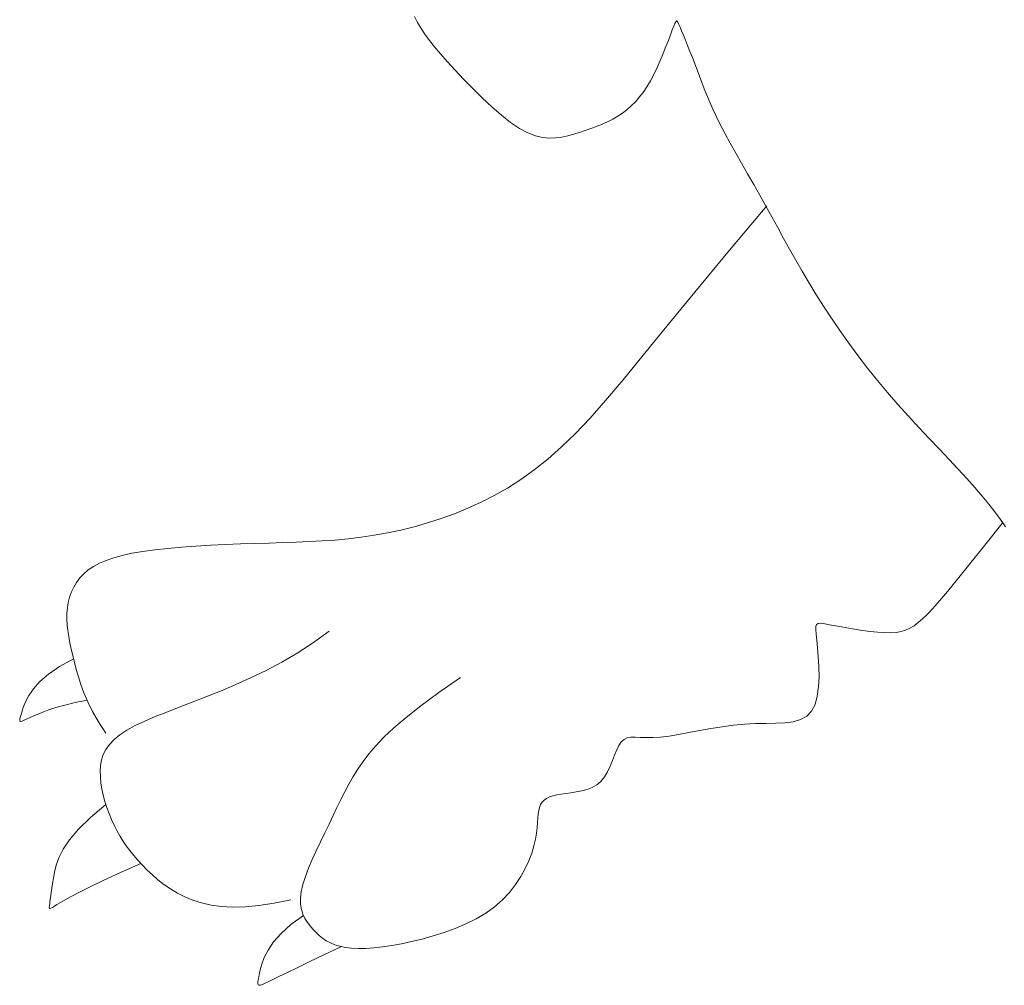
# Model space of a CAD drawing. Units: millimetres. Extents: x 743 to 920, y 199 to 229.
# Drawn here: x 782 to 782, y 210 to 211 of the extents above; entities that cross this region are included whole.
import ezdxf

# ---------------------------------------------------------------- set-up
doc = ezdxf.new("R2010")
doc.units = ezdxf.units.MM
doc.layers.add('Cajetin', color=7, linetype='Continuous', lineweight=13)

# ---------------------------------------------------------------- blocks, each defined once
blk = doc.blocks.new('A$C2D264475')
at = {"layer": 'Cajetin', "extrusion": (0, 0, -1)}
for p, q in [((0.886236, -1.270408), (0.886209, -1.270477)), ((0.886209, -1.270477), (0.886239, -1.270602)), ((0.886324, -1.270388), (0.886236, -1.270408)), ((0.886239, -1.270602), (0.886316, -1.270788)), ((0.886316, -1.270788), (0.886435, -1.271041)), ((0.886482, -1.270413), (0.886324, -1.270388)), ((0.886717, -1.270477), (0.886482, -1.270413)), ((0.887035, -1.270574), (0.886717, -1.270477)), ((0.88744, -1.270706), (0.887035, -1.270574)), ((0.887922, -1.270898), (0.88744, -1.270706)), ((0.886435, -1.271041), (0.886589, -1.271365)), ((0.886589, -1.271365), (0.88677, -1.271769)), ((0.888468, -1.27118), (0.887922, -1.270898)), ((0.889063, -1.271586), (0.888468, -1.27118)), ((0.889694, -1.272146), (0.889063, -1.271586)), ((0.88677, -1.271769), (0.886972, -1.272259)), ((0.886972, -1.272259), (0.887189, -1.272843)), ((0.890347, -1.272893), (0.889694, -1.272146)), ((0.869923, -1.272987), (0.869912, -1.273032)), ((0.869912, -1.273032), (0.869937, -1.273112)), ((0.86997, -1.272969), (0.869923, -1.272987)), ((0.869937, -1.273112), (0.870001, -1.273235)), ((0.870052, -1.27297), (0.86997, -1.272969)), ((0.870001, -1.273235), (0.870104, -1.273408)), ((0.870168, -1.272983), (0.870052, -1.27297)), ((0.870104, -1.273408), (0.870246, -1.273638)), ((0.870319, -1.273002), (0.870168, -1.272983)), ((0.870505, -1.273026), (0.870319, -1.273002)), ((0.870731, -1.273056), (0.870505, -1.273026)), ((0.871, -1.273093), (0.870731, -1.273056)), ((0.871313, -1.273138), (0.871, -1.273093)), ((0.871675, -1.273191), (0.871313, -1.273138)), ((0.872088, -1.273254), (0.871675, -1.273191)), ((0.872556, -1.273328), (0.872088, -1.273254)), ((0.873081, -1.273419), (0.872556, -1.273328)), ((0.873671, -1.273565), (0.873081, -1.273419)), ((0.887189, -1.272843), (0.887413, -1.273528)), ((0.891009, -1.273857), (0.890347, -1.272893)), ((0.870246, -1.273638), (0.870431, -1.27394)), ((0.870431, -1.27394), (0.870667, -1.274343)), ((0.874332, -1.273805), (0.873671, -1.273565)), ((0.875073, -1.274183), (0.874332, -1.273805)), ((0.8759, -1.274739), (0.875073, -1.274183)), ((0.887413, -1.273528), (0.887638, -1.274321)), ((0.891665, -1.27507), (0.891009, -1.273857)), ((0.870667, -1.274343), (0.870968, -1.274885)), ((0.870968, -1.274885), (0.871344, -1.275602)), ((0.87682, -1.275517), (0.8759, -1.274739)), ((0.887638, -1.274321), (0.887858, -1.275231)), ((0.871344, -1.275602), (0.871806, -1.276531)), ((0.87784, -1.276558), (0.87682, -1.275517)), ((0.887858, -1.275231), (0.888065, -1.276264)), ((0.871806, -1.276531), (0.872367, -1.277708)), ((0.878969, -1.277904), (0.87784, -1.276558)), ((0.872367, -1.277708), (0.873039, -1.279171)), ((0.873039, -1.279171), (0.873831, -1.280955)), ((0.863255, -1.291173), (0.863214, -1.291246)), ((0.863214, -1.291246), (0.86323, -1.291369)), ((0.86323, -1.291369), (0.863296, -1.291548)), ((0.86336, -1.291144), (0.863255, -1.291173)), ((0.863536, -1.291152), (0.86336, -1.291144)), ((0.863789, -1.291192), (0.863536, -1.291152)), ((0.864128, -1.291256), (0.863789, -1.291192)), ((0.864555, -1.291346), (0.864128, -1.291256)), ((0.865065, -1.291485), (0.864555, -1.291346)), ((0.863296, -1.291548), (0.863406, -1.291789)), ((0.863406, -1.291789), (0.863555, -1.292103)), ((0.863555, -1.292103), (0.863752, -1.292511)), ((0.865646, -1.291706), (0.865065, -1.291485)), ((0.866291, -1.292039), (0.865646, -1.291706)), ((0.86699, -1.292515), (0.866291, -1.292039)), ((0.863752, -1.292511), (0.864009, -1.293041)), ((0.864009, -1.293041), (0.864336, -1.293718)), ((0.867732, -1.293166), (0.86699, -1.292515)), ((0.864336, -1.293718), (0.864746, -1.29457)), ((0.868509, -1.294024), (0.867732, -1.293166)), ((0.864746, -1.29457), (0.86525, -1.295622)), ((0.869311, -1.295118), (0.868509, -1.294024)), ((0.870285, -1.294866), (0.869826, -1.29494)), ((0.870797, -1.294857), (0.870285, -1.294866)), ((0.871368, -1.294922), (0.870797, -1.294857)), ((0.86525, -1.295622), (0.865859, -1.2969)), ((0.868385, -1.295696), (0.868093, -1.29595)), ((0.868699, -1.295458), (0.868385, -1.295696)), ((0.869039, -1.295246), (0.868699, -1.295458)), ((0.869412, -1.29507), (0.869039, -1.295246)), ((0.869826, -1.29494), (0.869412, -1.29507)), ((0.872001, -1.295068), (0.871368, -1.294922)), ((0.872687, -1.295286), (0.872001, -1.295068)), ((0.873415, -1.295561), (0.872687, -1.295286)), ((0.874173, -1.295882), (0.873415, -1.295561)), ((0.867557, -1.296492), (0.867318, -1.296788)), ((0.867817, -1.296214), (0.867557, -1.296492)), ((0.868093, -1.29595), (0.867817, -1.296214)), ((0.874949, -1.296234), (0.874173, -1.295882)), ((0.875731, -1.296605), (0.874949, -1.296234)), ((0.865859, -1.2969), (0.866585, -1.298431)), ((0.867101, -1.29711), (0.866909, -1.297464)), ((0.867318, -1.296788), (0.867101, -1.29711)), ((0.876509, -1.296982), (0.875731, -1.296605)), ((0.877269, -1.29735), (0.876509, -1.296982)), ((0.878003, -1.297701), (0.877269, -1.29735)), ((0.866613, -1.298291), (0.866514, -1.298777)), ((0.866746, -1.297856), (0.866613, -1.298291)), ((0.866909, -1.297464), (0.866746, -1.297856)), ((0.878712, -1.298041), (0.878003, -1.297701)), ((0.879402, -1.298376), (0.878712, -1.298041)), ((0.866514, -1.298777), (0.866451, -1.299318)), ((0.880077, -1.298718), (0.879402, -1.298376)), ((0.880742, -1.299073), (0.880077, -1.298718)), ((0.8814, -1.299452), (0.880742, -1.299073)), ((0.866451, -1.299318), (0.866424, -1.299914)), ((0.866424, -1.299914), (0.866433, -1.300563)), ((0.882056, -1.299863), (0.8814, -1.299452)), ((0.882716, -1.300315), (0.882056, -1.299863)), ((0.866433, -1.300563), (0.866479, -1.301262)), ((0.883386, -1.300821), (0.882716, -1.300315)), ((0.884085, -1.301413), (0.883386, -1.300821)), ((0.866479, -1.301262), (0.86656, -1.302011)), ((0.884833, -1.302127), (0.884085, -1.301413)), ((0.86656, -1.302011), (0.866678, -1.302808)), ((0.885651, -1.302999), (0.884833, -1.302127)), ((0.866678, -1.302808), (0.866832, -1.30365)), ((0.88656, -1.304066), (0.885651, -1.302999)), ((0.866832, -1.30365), (0.867023, -1.304536)), ((0.887581, -1.305363), (0.88656, -1.304066)), ((0.867023, -1.304536), (0.867249, -1.305462)), ((0.947131, -1.305071), (0.94662, -1.305369)), ((0.947655, -1.304805), (0.947131, -1.305071)), ((0.867249, -1.305462), (0.867515, -1.306414)), ((0.888736, -1.306927), (0.887581, -1.305363)), ((0.946106, -1.305708), (0.945575, -1.306096)), ((0.94662, -1.305369), (0.946106, -1.305708)), ((0.867515, -1.306414), (0.867822, -1.307377)), ((0.945012, -1.306544), (0.9444, -1.30706)), ((0.945575, -1.306096), (0.945012, -1.306544)), ((0.867822, -1.307377), (0.868172, -1.308333)), ((0.890044, -1.308794), (0.888736, -1.306927)), ((0.943726, -1.307654), (0.942981, -1.308329)), ((0.9444, -1.30706), (0.943726, -1.307654)), ((0.868172, -1.308333), (0.868569, -1.309268)), ((0.942981, -1.308329), (0.942185, -1.309072)), ((0.868569, -1.309268), (0.869015, -1.310164)), ((0.942185, -1.309072), (0.941367, -1.309866)), ((0.869015, -1.310164), (0.869512, -1.311007)), ((0.941367, -1.309866), (0.940553, -1.310691)), ((0.869512, -1.311007), (0.870064, -1.311779)), ((0.940553, -1.310691), (0.939771, -1.31153)), ((0.870064, -1.311779), (0.870669, -1.312469)), ((0.939771, -1.31153), (0.93905, -1.312365)), ((0.870669, -1.312469), (0.871317, -1.313077)), ((0.93905, -1.312365), (0.938416, -1.313177)), ((0.871317, -1.313077), (0.871995, -1.313606)), ((0.871995, -1.313606), (0.872689, -1.31406)), ((0.938416, -1.313177), (0.937897, -1.313949)), ((0.872689, -1.31406), (0.873386, -1.314442)), ((0.873386, -1.314442), (0.874073, -1.314758)), ((0.937897, -1.313949), (0.937513, -1.314666)), ((0.874073, -1.314758), (0.874736, -1.315009)), ((0.874736, -1.315009), (0.875362, -1.315201)), ((0.875362, -1.315201), (0.87594, -1.315338)), ((0.87594, -1.315338), (0.876469, -1.31543)), ((0.876469, -1.31543), (0.876951, -1.315489)), ((0.937256, -1.315332), (0.937107, -1.315954)), ((0.937513, -1.314666), (0.937256, -1.315332)), ((0.876951, -1.315489), (0.877388, -1.315526)), ((0.877388, -1.315526), (0.877782, -1.315553)), ((0.877782, -1.315553), (0.878135, -1.315582)), ((0.878135, -1.315582), (0.878449, -1.315623)), ((0.878449, -1.315623), (0.878726, -1.315689)), ((0.878726, -1.315689), (0.878967, -1.315789)), ((0.878967, -1.315789), (0.879175, -1.315927)), ((0.879175, -1.315927), (0.879353, -1.316101)), ((0.879353, -1.316101), (0.879504, -1.316315)), ((0.879504, -1.316315), (0.87963, -1.316567)), ((0.937107, -1.315954), (0.93705, -1.316539)), ((0.87963, -1.316567), (0.879735, -1.31686)), ((0.879735, -1.31686), (0.879819, -1.317195)), ((0.93705, -1.316539), (0.937068, -1.317095)), ((0.937068, -1.317095), (0.937144, -1.317629)), ((0.879819, -1.317195), (0.879887, -1.317571)), ((0.879887, -1.317571), (0.879943, -1.317988)), ((0.879943, -1.317988), (0.879997, -1.318435)), ((0.937144, -1.317629), (0.937261, -1.318148)), ((0.879997, -1.318435), (0.880063, -1.318899)), ((0.880063, -1.318899), (0.880151, -1.319369)), ((0.937261, -1.318148), (0.937402, -1.318659)), ((0.937402, -1.318659), (0.937553, -1.319169)), ((0.880151, -1.319369), (0.880275, -1.319831)), ((0.937553, -1.319169), (0.937713, -1.319676)), ((0.937713, -1.319676), (0.937884, -1.320177)), ((0.880275, -1.319831), (0.880448, -1.320273)), ((0.880448, -1.320273), (0.880681, -1.320682)), ((0.937884, -1.320177), (0.938068, -1.32067)), ((0.880681, -1.320682), (0.880986, -1.321046)), ((0.880986, -1.321046), (0.881372, -1.321356)), ((0.881372, -1.321356), (0.881818, -1.321618)), ((0.938068, -1.32067), (0.938265, -1.321153)), ((0.938265, -1.321153), (0.938479, -1.321622)), ((0.881818, -1.321618), (0.882302, -1.321845)), ((0.882302, -1.321845), (0.882799, -1.322047)), ((0.882799, -1.322047), (0.883285, -1.322234)), ((0.883285, -1.322234), (0.883736, -1.322419)), ((0.938479, -1.321622), (0.93871, -1.322074)), ((0.93871, -1.322074), (0.938961, -1.322508)), ((0.883736, -1.322419), (0.884129, -1.322611)), ((0.884129, -1.322611), (0.884438, -1.322822)), ((0.884438, -1.322822), (0.884647, -1.323063)), ((0.884647, -1.323063), (0.88477, -1.323341)), ((0.938961, -1.322508), (0.939234, -1.322921)), ((0.939234, -1.322921), (0.939531, -1.323314)), ((0.88477, -1.323341), (0.884828, -1.323664)), ((0.88484, -1.32404), (0.884827, -1.324477)), ((0.884828, -1.323664), (0.88484, -1.32404)), ((0.939531, -1.323314), (0.939857, -1.323689)), ((0.939857, -1.323689), (0.940215, -1.324047)), ((0.940215, -1.324047), (0.940609, -1.324391)), ((0.884827, -1.324477), (0.884811, -1.324983)), ((0.940609, -1.324391), (0.941042, -1.324722)), ((0.941042, -1.324722), (0.941518, -1.325041)), ((0.884811, -1.324983), (0.884811, -1.325564)), ((0.884811, -1.325564), (0.884849, -1.32623)), ((0.941518, -1.325041), (0.94204, -1.325351)), ((0.94204, -1.325351), (0.942609, -1.325653)), ((0.942609, -1.325653), (0.94321, -1.325943)), ((0.884849, -1.32623), (0.884939, -1.326984)), ((0.94321, -1.325943), (0.943825, -1.326219)), ((0.943825, -1.326219), (0.944436, -1.326478)), ((0.944436, -1.326478), (0.945026, -1.326715)), ((0.884939, -1.326984), (0.885073, -1.327814)), ((0.945026, -1.326715), (0.945576, -1.326928)), ((0.945576, -1.326928), (0.946069, -1.327113)), ((0.946069, -1.327113), (0.946486, -1.327267)), ((0.946486, -1.327267), (0.946813, -1.327389)), ((0.946813, -1.327389), (0.94705, -1.327484)), ((0.94705, -1.327484), (0.947199, -1.327561)), ((0.885073, -1.327814), (0.885235, -1.328706)), ((0.94602, -1.328234), (0.945588, -1.328411)), ((0.946401, -1.328078), (0.94602, -1.328234)), ((0.946721, -1.327947), (0.946401, -1.328078)), ((0.94697, -1.327843), (0.946721, -1.327947)), ((0.947145, -1.32776), (0.94697, -1.327843)), ((0.947244, -1.327691), (0.947145, -1.32776)), ((0.947199, -1.327561), (0.947262, -1.327627)), ((0.947262, -1.327627), (0.947244, -1.327691)), ((0.885235, -1.328706), (0.885413, -1.329645)), ((0.944077, -1.329015), (0.943535, -1.329227)), ((0.944606, -1.328806), (0.944077, -1.329015)), ((0.945113, -1.328603), (0.944606, -1.328806)), ((0.945588, -1.328411), (0.945113, -1.328603)), ((0.885413, -1.329645), (0.885591, -1.330616)), ((0.941359, -1.330053), (0.940792, -1.330279)), ((0.941909, -1.329843), (0.941359, -1.330053)), ((0.942451, -1.329639), (0.941909, -1.329843)), ((0.942991, -1.329435), (0.942451, -1.329639)), ((0.943535, -1.329227), (0.942991, -1.329435)), ((0.885591, -1.330616), (0.885754, -1.331604)), ((0.939576, -1.330801), (0.938911, -1.331113)), ((0.940201, -1.330526), (0.939576, -1.330801)), ((0.940792, -1.330279), (0.940201, -1.330526)), ((0.885754, -1.331604), (0.885889, -1.332595)), ((0.938196, -1.331468), (0.937428, -1.331872)), ((0.938911, -1.331113), (0.938196, -1.331468)), ((0.885889, -1.332595), (0.885981, -1.333572)), ((0.93661, -1.332317), (0.935752, -1.332797)), ((0.937428, -1.331872), (0.93661, -1.332317)), ((0.934861, -1.333303), (0.933945, -1.333827)), ((0.935752, -1.332797), (0.934861, -1.333303)), ((0.885981, -1.333572), (0.886023, -1.334522)), ((0.933945, -1.333827), (0.933012, -1.334361)), ((0.886023, -1.334522), (0.886036, -1.335433)), ((0.93207, -1.334897), (0.931127, -1.335426)), ((0.933012, -1.334361), (0.93207, -1.334897)), ((0.886036, -1.335433), (0.886048, -1.336292)), ((0.930189, -1.335944), (0.929254, -1.336455)), ((0.931127, -1.335426), (0.930189, -1.335944)), ((0.886048, -1.336292), (0.886088, -1.337088)), ((0.929254, -1.336455), (0.928317, -1.336966)), ((0.886088, -1.337088), (0.886185, -1.337808)), ((0.927373, -1.337484), (0.926419, -1.338016)), ((0.928317, -1.336966), (0.927373, -1.337484)), ((0.886185, -1.337808), (0.886367, -1.338441)), ((0.886367, -1.338441), (0.886663, -1.338975)), ((0.925451, -1.33857), (0.924462, -1.339153)), ((0.926419, -1.338016), (0.925451, -1.33857)), ((0.886663, -1.338975), (0.887101, -1.339397)), ((0.887101, -1.339397), (0.887698, -1.339702)), ((0.924462, -1.339153), (0.92345, -1.339771)), ((0.887698, -1.339702), (0.888426, -1.339901)), ((0.888426, -1.339901), (0.889244, -1.340012)), ((0.889244, -1.340012), (0.890113, -1.340051)), ((0.890113, -1.340051), (0.890992, -1.340038)), ((0.890992, -1.340038), (0.891841, -1.339988)), ((0.891841, -1.339988), (0.89262, -1.33992)), ((0.89262, -1.33992), (0.893289, -1.33985)), ((0.893289, -1.33985), (0.893817, -1.339795)), ((0.893817, -1.339795), (0.894212, -1.339768)), ((0.894212, -1.339768), (0.894488, -1.33978)), ((0.894488, -1.33978), (0.894663, -1.339842)), ((0.894663, -1.339842), (0.894753, -1.339965)), ((0.894773, -1.340162), (0.894741, -1.340442)), ((0.894753, -1.339965), (0.894773, -1.340162)), ((0.92345, -1.339771), (0.922412, -1.340431)), ((0.894672, -1.340818), (0.89458, -1.341296)), ((0.894741, -1.340442), (0.894672, -1.340818)), ((0.921351, -1.341131), (0.920274, -1.341868)), ((0.922412, -1.340431), (0.921351, -1.341131)), ((0.894475, -1.341857), (0.894364, -1.342482)), ((0.89458, -1.341296), (0.894475, -1.341857)), ((0.920274, -1.341868), (0.919189, -1.34264)), ((0.894364, -1.342482), (0.894253, -1.343146)), ((0.919189, -1.34264), (0.918099, -1.343445)), ((0.894253, -1.343146), (0.894149, -1.343828)), ((0.918099, -1.343445), (0.917013, -1.344278)), ((0.894059, -1.344505), (0.893991, -1.345155)), ((0.894149, -1.343828), (0.894059, -1.344505)), ((0.917013, -1.344278), (0.915936, -1.345138)), ((0.893991, -1.345155), (0.89395, -1.345756)), ((0.915936, -1.345138), (0.914874, -1.346022)), ((0.89395, -1.345756), (0.893945, -1.346292)), ((0.893945, -1.346292), (0.893978, -1.346768)), ((0.914874, -1.346022), (0.913833, -1.346926)), ((0.893978, -1.346768), (0.894052, -1.347197)), ((0.894052, -1.347197), (0.894171, -1.347593)), ((0.913833, -1.346926), (0.912817, -1.34784)), ((0.894171, -1.347593), (0.894339, -1.347966)), ((0.894339, -1.347966), (0.894558, -1.348329)), ((0.912817, -1.34784), (0.911828, -1.348754)), ((0.894558, -1.348329), (0.894831, -1.348696)), ((0.894831, -1.348696), (0.895162, -1.349078)), ((0.911828, -1.348754), (0.910868, -1.349656)), ((0.895162, -1.349078), (0.895561, -1.349491)), ((0.895561, -1.349491), (0.896063, -1.349967)), ((0.910868, -1.349656), (0.90994, -1.350537)), ((0.896063, -1.349967), (0.89671, -1.35054)), ((0.89671, -1.35054), (0.897543, -1.351246)), ((0.90994, -1.350537), (0.909046, -1.351385)), ((0.897543, -1.351246), (0.898606, -1.35212)), ((0.909046, -1.351385), (0.90819, -1.352191)), ((0.898606, -1.35212), (0.899939, -1.353196)), ((0.90819, -1.352191), (0.907374, -1.352942)), ((0.899939, -1.353196), (0.901585, -1.35451)), ((0.907374, -1.352942), (0.906598, -1.353632)), ((0.906598, -1.353632), (0.90586, -1.354262)), ((0.901585, -1.35451), (0.903586, -1.356096)), ((0.905154, -1.354839), (0.904474, -1.355367)), ((0.90586, -1.354262), (0.905154, -1.354839)), ((0.904474, -1.355367), (0.903815, -1.355853)), ((0.903815, -1.355853), (0.903172, -1.356301))]:
    blk.add_line(p, q, dxfattribs=at)
at = {"layer": 'Cajetin'}
for p, q in [((0.891948, -1.27502), (0.891358, -1.275166)), ((0.892518, -1.274885), (0.891948, -1.27502)), ((0.893071, -1.274765), (0.892518, -1.274885)), ((0.893607, -1.274662), (0.893071, -1.274765)), ((0.89413, -1.274582), (0.893607, -1.274662)), ((0.89464, -1.274526), (0.89413, -1.274582)), ((0.895139, -1.274499), (0.89464, -1.274526)), ((0.89563, -1.274504), (0.895139, -1.274499)), ((0.896113, -1.274544), (0.89563, -1.274504)), ((0.896587, -1.274622), (0.896113, -1.274544)), ((0.897048, -1.274739), (0.896587, -1.274622)), ((0.897495, -1.274897), (0.897048, -1.274739)), ((0.897924, -1.275098), (0.897495, -1.274897)), ((0.898333, -1.275344), (0.897924, -1.275098)), ((0.888702, -1.275987), (0.887925, -1.276325)), ((0.889426, -1.275717), (0.888702, -1.275987)), ((0.890105, -1.275501), (0.889426, -1.275717)), ((0.890746, -1.275322), (0.890105, -1.275501)), ((0.891358, -1.275166), (0.890746, -1.275322)), ((0.898719, -1.275636), (0.898333, -1.275344)), ((0.89908, -1.275977), (0.898719, -1.275636)), ((0.899413, -1.276369), (0.89908, -1.275977)), ((0.887087, -1.276746), (0.88618, -1.277267)), ((0.887925, -1.276325), (0.887087, -1.276746)), ((0.899718, -1.276818), (0.899413, -1.276369)), ((0.899998, -1.277331), (0.899718, -1.276818)), ((0.879784, -1.277672), (0.879247, -1.277816)), ((0.88032, -1.277557), (0.879784, -1.277672)), ((0.880851, -1.277471), (0.88032, -1.277557)), ((0.881373, -1.277419), (0.880851, -1.277471)), ((0.881881, -1.277403), (0.881373, -1.277419)), ((0.882375, -1.277433), (0.881881, -1.277403)), ((0.882856, -1.277518), (0.882375, -1.277433)), ((0.883322, -1.277669), (0.882856, -1.277518)), ((0.883775, -1.277894), (0.883322, -1.277669)), ((0.88618, -1.277267), (0.885196, -1.277901)), ((0.900252, -1.277916), (0.899998, -1.277331)), ((0.877678, -1.278384), (0.877183, -1.278611)), ((0.87819, -1.278174), (0.877678, -1.278384)), ((0.878714, -1.277984), (0.87819, -1.278174)), ((0.879247, -1.277816), (0.878714, -1.277984)), ((0.884215, -1.278204), (0.883775, -1.277894)), ((0.884641, -1.278608), (0.884215, -1.278204)), ((0.900481, -1.278579), (0.900252, -1.277916)), ((0.875809, -1.279383), (0.875378, -1.279677)), ((0.876251, -1.279109), (0.875809, -1.279383)), ((0.876708, -1.278852), (0.876251, -1.279109)), ((0.877183, -1.278611), (0.876708, -1.278852)), ((0.885053, -1.279117), (0.884641, -1.278608)), ((0.885453, -1.279736), (0.885053, -1.279117)), ((0.900687, -1.279328), (0.900481, -1.278579)), ((0.900871, -1.28017), (0.900687, -1.279328)), ((0.874954, -1.279992), (0.874534, -1.280331)), ((0.875378, -1.279677), (0.874954, -1.279992)), ((0.885846, -1.280462), (0.885453, -1.279736)), ((0.901033, -1.281112), (0.900871, -1.28017)), ((0.873691, -1.281084), (0.873263, -1.281502)), ((0.874114, -1.280694), (0.873691, -1.281084)), ((0.874534, -1.280331), (0.874114, -1.280694)), ((0.886237, -1.281287), (0.885846, -1.280462)), ((0.901175, -1.282156), (0.901033, -1.281112)), ((0.872834, -1.281952), (0.872412, -1.282437)), ((0.873263, -1.281502), (0.872834, -1.281952)), ((0.886631, -1.282203), (0.886237, -1.281287)), ((0.872412, -1.282437), (0.872003, -1.282959)), ((0.887035, -1.283202), (0.886631, -1.282203)), ((0.901298, -1.283289), (0.901175, -1.282156)), ((0.871615, -1.283522), (0.871253, -1.284129)), ((0.872003, -1.282959), (0.871615, -1.283522)), ((0.887455, -1.284277), (0.887035, -1.283202)), ((0.901403, -1.284491), (0.901298, -1.283289)), ((0.871253, -1.284129), (0.870925, -1.284782)), ((0.887896, -1.28542), (0.887455, -1.284277)), ((0.901493, -1.285744), (0.901403, -1.284491)), ((0.870925, -1.284782), (0.870636, -1.285486)), ((0.888364, -1.286624), (0.887896, -1.28542)), ((0.870396, -1.286243), (0.870209, -1.287065)), ((0.870636, -1.285486), (0.870396, -1.286243)), ((0.901569, -1.287029), (0.901493, -1.285744)), ((0.870209, -1.287065), (0.870086, -1.287963)), ((0.888865, -1.28788), (0.888364, -1.286624)), ((0.901632, -1.288328), (0.901569, -1.287029)), ((0.870086, -1.287963), (0.870032, -1.28895)), ((0.889408, -1.28918), (0.888865, -1.28788)), ((0.901684, -1.289622), (0.901632, -1.288328)), ((0.870032, -1.28895), (0.870056, -1.290038)), ((0.890002, -1.290514), (0.889408, -1.28918)), ((0.901728, -1.290891), (0.901684, -1.289622)), ((0.870056, -1.290038), (0.870166, -1.291237)), ((0.890657, -1.291873), (0.890002, -1.290514)), ((0.870166, -1.291237), (0.870369, -1.292561)), ((0.901764, -1.292123), (0.901728, -1.290891)), ((0.891382, -1.293246), (0.890657, -1.291873)), ((0.901799, -1.293319), (0.901764, -1.292123)), ((0.870369, -1.292561), (0.870673, -1.294021)), ((0.892186, -1.294625), (0.891382, -1.293246)), ((0.901836, -1.294486), (0.901799, -1.293319)), ((0.893079, -1.296001), (0.892186, -1.294625)), ((0.901883, -1.295632), (0.901836, -1.294486)), ((0.901943, -1.296763), (0.901883, -1.295632)), ((0.894069, -1.297363), (0.893079, -1.296001)), ((0.902024, -1.297887), (0.901943, -1.296763)), ((0.902129, -1.299011), (0.902024, -1.297887)), ((0.902265, -1.300141), (0.902129, -1.299011)), ((0.902436, -1.301283), (0.902265, -1.300141)), ((0.902645, -1.302437), (0.902436, -1.301283)), ((0.902893, -1.303599), (0.902645, -1.302437)), ((0.903183, -1.304767), (0.902893, -1.303599)), ((0.903515, -1.305937), (0.903183, -1.304767)), ((0.903892, -1.307108), (0.903515, -1.305937)), ((0.904316, -1.308277), (0.903892, -1.307108)), ((0.904788, -1.30944), (0.904316, -1.308277)), ((0.905312, -1.310597), (0.904788, -1.30944)), ((0.905897, -1.31175), (0.905312, -1.310597)), ((0.906554, -1.312905), (0.905897, -1.31175)), ((0.907295, -1.314064), (0.906554, -1.312905)), ((0.908131, -1.315233), (0.907295, -1.314064)), ((0.909074, -1.316416), (0.908131, -1.315233)), ((0.910133, -1.317616), (0.909074, -1.316416)), ((0.911321, -1.318839), (0.910133, -1.317616)), ((0.912658, -1.3201), (0.911321, -1.318839)), ((0.914197, -1.321457), (0.912658, -1.3201)), ((0.916, -1.322979), (0.914197, -1.321457)), ((0.91813, -1.324737), (0.916, -1.322979)), ((0.920649, -1.326799), (0.91813, -1.324737)), ((0.923619, -1.329236), (0.920649, -1.326799)), ((0.927104, -1.332117), (0.923619, -1.329236)), ((0.931164, -1.335512), (0.927104, -1.332117))]:
    blk.add_line(p, q, dxfattribs=at)

msp = doc.modelspace()

# ---------------------------------------------------------------- block references
at = {"layer": 'Cajetin', "rotation": 90}
msp.add_blockref('A$C2D264475', (780.249504, 209.602498), dxfattribs=at)

doc.saveas('drawing.dxf')
